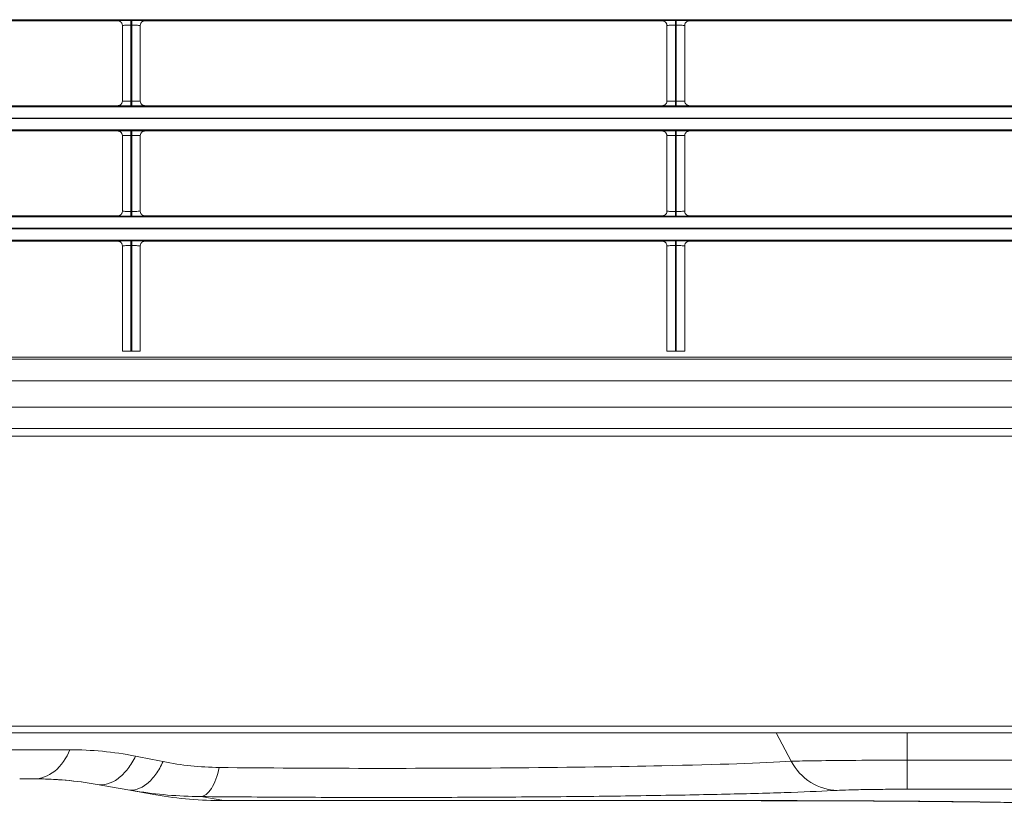
# Model space of a CAD drawing. Extents: x 0 to 750, y 248 to 1086.
# Drawn here: x 153 to 178, y 511 to 531 of the extents above; entities that cross this region are included whole.
import ezdxf

# ---------------------------------------------------------------- set-up
doc = ezdxf.new("R2010")
doc.units = 0
doc.header["$MEASUREMENT"] = 0
doc.layers.add('Product', color=7, linetype='Continuous', lineweight=0)

msp = doc.modelspace()

# ---------------------------------------------------------------- linework, layer by layer
at = {"layer": 'Product', "color": 7, "lineweight": 0}
for p, q in [((246.506, 530.682), (119.264, 530.682)), ((142.614, 530.655), (155.474, 530.655)), ((155.591, 530.538), (155.591, 528.66)), ((155.801, 530.661), (155.824, 530.661)), ((155.801, 530.661), (155.801, 530.544)), ((155.801, 530.544), (155.801, 528.654)), ((155.824, 530.544), (155.801, 530.544)), ((155.824, 530.661), (155.824, 530.544)), ((155.824, 528.654), (155.824, 530.544)), ((156.034, 528.66), (156.034, 530.538)), ((156.151, 530.655), (169.01, 530.655)), ((169.127, 530.538), (169.127, 528.66)), ((169.337, 530.661), (169.36, 530.661)), ((169.337, 530.661), (169.337, 530.544)), ((169.337, 530.544), (169.337, 528.654)), ((169.36, 530.544), (169.337, 530.544)), ((169.36, 530.661), (169.36, 530.544)), ((169.36, 528.654), (169.36, 530.544)), ((169.57, 528.66), (169.57, 530.538)), ((169.687, 530.655), (182.547, 530.655)), ((119.264, 528.516), (246.506, 528.516)), ((155.474, 528.543), (142.498, 528.543)), ((155.801, 528.654), (155.824, 528.654)), ((155.801, 528.538), (155.801, 528.654)), ((155.824, 528.538), (155.801, 528.538)), ((155.824, 528.538), (155.824, 528.654)), ((169.01, 528.543), (156.151, 528.543)), ((169.337, 528.654), (169.36, 528.654)), ((169.337, 528.538), (169.337, 528.654)), ((169.36, 528.538), (169.337, 528.538)), ((169.36, 528.538), (169.36, 528.654)), ((182.547, 528.543), (169.687, 528.543)), ((246.506, 528.236), (119.264, 528.236)), ((119.264, 528.223), (246.506, 528.223)), ((246.506, 527.943), (119.264, 527.943)), ((142.498, 527.915), (155.474, 527.915)), ((155.591, 527.798), (155.591, 525.92)), ((155.801, 527.921), (155.824, 527.921)), ((155.801, 527.921), (155.801, 527.804)), ((155.801, 527.804), (155.801, 525.915)), ((155.824, 527.804), (155.801, 527.804)), ((155.824, 527.921), (155.824, 527.804)), ((155.824, 525.915), (155.824, 527.804)), ((156.034, 525.92), (156.034, 527.798)), ((156.151, 527.915), (169.01, 527.915)), ((169.127, 527.798), (169.127, 525.92)), ((169.337, 527.921), (169.36, 527.921)), ((169.337, 527.921), (169.337, 527.804)), ((169.337, 527.804), (169.337, 525.915)), ((169.36, 527.804), (169.337, 527.804)), ((169.36, 527.921), (169.36, 527.804)), ((169.36, 525.915), (169.36, 527.804)), ((169.57, 525.92), (169.57, 527.798)), ((169.687, 527.915), (182.547, 527.915)), ((155.474, 525.804), (142.498, 525.804)), ((155.801, 525.915), (155.824, 525.915)), ((155.801, 525.798), (155.801, 525.915)), ((155.824, 525.798), (155.801, 525.798)), ((155.824, 525.798), (155.824, 525.915)), ((169.01, 525.804), (156.151, 525.804)), ((169.337, 525.915), (169.36, 525.915)), ((169.337, 525.798), (169.337, 525.915)), ((169.36, 525.798), (169.337, 525.798)), ((169.36, 525.798), (169.36, 525.915)), ((182.547, 525.804), (169.687, 525.804)), ((119.264, 525.776), (246.506, 525.776)), ((246.506, 525.496), (119.264, 525.496)), ((119.264, 525.483), (246.506, 525.483)), ((246.506, 525.203), (119.264, 525.203)), ((146.417, 525.175), (155.474, 525.175)), ((155.591, 525.059), (155.591, 522.436)), ((155.801, 525.181), (155.824, 525.181)), ((155.801, 525.181), (155.801, 525.064)), ((155.801, 525.064), (155.801, 522.436)), ((155.824, 525.064), (155.801, 525.064)), ((155.824, 525.181), (155.824, 525.064)), ((155.824, 522.436), (155.824, 525.064)), ((156.034, 522.436), (156.034, 525.059)), ((156.151, 525.175), (169.01, 525.175)), ((169.127, 525.059), (169.127, 522.436)), ((169.337, 525.181), (169.36, 525.181)), ((169.337, 525.181), (169.337, 525.064)), ((169.337, 525.064), (169.337, 522.436)), ((169.36, 525.064), (169.337, 525.064)), ((169.36, 525.181), (169.36, 525.064)), ((169.36, 522.436), (169.36, 525.064)), ((169.57, 522.436), (169.57, 525.059)), ((169.687, 525.175), (182.547, 525.175)), ((155.801, 522.436), (155.591, 522.436)), ((155.824, 522.436), (155.801, 522.436)), ((156.034, 522.436), (155.824, 522.436)), ((169.337, 522.436), (169.127, 522.436)), ((169.36, 522.436), (169.337, 522.436)), ((169.57, 522.436), (169.36, 522.436)), ((141.95, 522.243), (248.349, 522.243)), ((236.808, 522.289), (146.417, 522.289)), ((248.349, 521.706), (117.42, 521.706)), ((117.42, 521.05), (248.349, 521.05)), ((248.349, 520.513), (142.708, 520.513)), ((248.349, 520.328), (143.173, 520.328)), ((110.095, 513.112), (251.222, 513.112)), ((251.222, 512.948), (110.095, 512.948)), ((172.218, 512.242), (171.846, 512.948)), ((175.101, 512.948), (175.101, 512.269)), ((152.162, 512.528), (154.287, 512.528)), ((175.101, 512.269), (175.101, 511.546)), ((175.101, 512.269), (190.671, 512.269)), ((153.344, 511.805), (153.388, 511.805)), ((154.96, 511.667), (155.727, 511.532)), ((155.727, 511.532), (156.423, 511.409)), ((157.538, 511.364), (158.109, 511.263)), ((190.671, 511.546), (175.101, 511.546)), ((158.109, 511.263), (171.47, 511.263))]:
    msp.add_line(p, q, dxfattribs=at)
for points in [[(155.474, 530.655), (155.478, 530.655), (155.482, 530.655), (155.485, 530.654), (155.489, 530.654), (155.493, 530.653), (155.497, 530.653), (155.501, 530.652), (155.505, 530.651), (155.509, 530.65), (155.512, 530.648), (155.516, 530.647), (155.52, 530.645), (155.524, 530.644), (155.528, 530.642), (155.531, 530.64), (155.535, 530.638), (155.539, 530.635), (155.542, 530.633), (155.546, 530.63), (155.549, 530.628), (155.552, 530.625), (155.555, 530.622), (155.558, 530.619), (155.561, 530.616), (155.564, 530.613), (155.567, 530.609), (155.571, 530.603), (155.576, 530.595)], [(156.034, 530.538), (156.034, 530.538), (156.034, 530.538), (156.034, 530.538), (156.034, 530.538), (156.034, 530.538), (156.034, 530.538), (156.034, 530.538), (156.034, 530.538), (156.034, 530.538), (156.034, 530.538), (156.034, 530.538), (156.034, 530.538), (156.034, 530.538), (156.034, 530.538), (156.034, 530.538), (156.034, 530.538), (156.034, 530.538), (156.034, 530.538), (156.034, 530.538), (156.034, 530.538), (156.034, 530.538), (156.034, 530.538), (156.034, 530.538), (156.034, 530.538), (156.034, 530.538), (156.034, 530.538), (156.034, 530.538), (156.034, 530.538), (156.034, 530.538), (156.034, 530.538), (156.034, 530.538), (156.034, 530.538), (156.034, 530.538), (156.034, 530.538), (156.034, 530.538), (156.034, 530.538), (156.034, 530.538)], [(156.151, 530.655), (156.147, 530.655), (156.143, 530.655), (156.139, 530.654), (156.135, 530.654), (156.132, 530.653), (156.128, 530.653), (156.124, 530.652), (156.12, 530.651), (156.116, 530.65), (156.112, 530.648), (156.108, 530.647), (156.105, 530.645), (156.101, 530.644), (156.097, 530.642), (156.093, 530.64), (156.09, 530.638), (156.086, 530.635), (156.082, 530.633), (156.079, 530.63), (156.076, 530.628), (156.072, 530.625), (156.069, 530.622), (156.066, 530.619), (156.063, 530.616), (156.061, 530.613), (156.058, 530.609), (156.054, 530.603), (156.049, 530.595)], [(169.01, 530.655), (169.014, 530.655), (169.018, 530.655), (169.022, 530.654), (169.025, 530.654), (169.029, 530.653), (169.033, 530.653), (169.037, 530.652), (169.041, 530.651), (169.045, 530.65), (169.049, 530.648), (169.053, 530.647), (169.056, 530.645), (169.06, 530.644), (169.064, 530.642), (169.068, 530.64), (169.071, 530.638), (169.075, 530.635), (169.078, 530.633), (169.082, 530.63), (169.085, 530.628), (169.088, 530.625), (169.092, 530.622), (169.095, 530.619), (169.098, 530.616), (169.1, 530.613), (169.103, 530.609), (169.107, 530.603), (169.112, 530.595)], [(169.57, 530.538), (169.57, 530.538), (169.57, 530.538), (169.57, 530.538), (169.57, 530.538), (169.57, 530.538), (169.57, 530.538), (169.57, 530.538), (169.57, 530.538), (169.57, 530.538), (169.57, 530.538), (169.57, 530.538), (169.57, 530.538), (169.57, 530.538), (169.57, 530.538), (169.57, 530.538), (169.57, 530.538), (169.57, 530.538), (169.57, 530.538), (169.57, 530.538), (169.57, 530.538), (169.57, 530.538), (169.57, 530.538), (169.57, 530.538), (169.57, 530.538), (169.57, 530.538), (169.57, 530.538), (169.57, 530.538), (169.57, 530.538), (169.57, 530.538), (169.57, 530.538), (169.57, 530.538), (169.57, 530.538), (169.57, 530.538), (169.57, 530.538), (169.57, 530.538), (169.57, 530.538), (169.57, 530.538)], [(169.687, 530.655), (169.683, 530.655), (169.679, 530.655), (169.676, 530.654), (169.672, 530.654), (169.668, 530.653), (169.664, 530.653), (169.66, 530.652), (169.656, 530.651), (169.652, 530.65), (169.649, 530.648), (169.645, 530.647), (169.641, 530.645), (169.637, 530.644), (169.633, 530.642), (169.63, 530.64), (169.626, 530.638), (169.622, 530.635), (169.619, 530.633), (169.615, 530.63), (169.612, 530.628), (169.609, 530.625), (169.606, 530.622), (169.602, 530.619), (169.6, 530.616), (169.597, 530.613), (169.594, 530.609), (169.59, 530.603), (169.585, 530.595)], [(155.474, 528.543), (155.478, 528.544), (155.482, 528.544), (155.485, 528.544), (155.489, 528.544), (155.493, 528.545), (155.497, 528.546), (155.501, 528.547), (155.505, 528.548), (155.509, 528.549), (155.513, 528.55), (155.516, 528.551), (155.52, 528.553), (155.524, 528.555), (155.528, 528.557), (155.532, 528.559), (155.535, 528.561), (155.539, 528.563), (155.542, 528.565), (155.546, 528.568), (155.549, 528.571), (155.552, 528.574), (155.555, 528.576), (155.559, 528.58), (155.561, 528.583), (155.564, 528.586), (155.567, 528.589), (155.571, 528.595), (155.576, 528.604)], [(156.151, 528.543), (156.147, 528.544), (156.143, 528.544), (156.139, 528.544), (156.136, 528.544), (156.132, 528.545), (156.128, 528.546), (156.124, 528.547), (156.12, 528.548), (156.116, 528.549), (156.112, 528.55), (156.109, 528.551), (156.105, 528.553), (156.101, 528.555), (156.097, 528.556), (156.093, 528.558), (156.09, 528.561), (156.086, 528.563), (156.083, 528.565), (156.079, 528.568), (156.076, 528.571), (156.073, 528.573), (156.069, 528.576), (156.066, 528.58), (156.064, 528.583), (156.061, 528.585), (156.058, 528.589), (156.054, 528.595), (156.049, 528.603)], [(169.01, 528.543), (169.014, 528.544), (169.018, 528.544), (169.022, 528.544), (169.026, 528.544), (169.029, 528.545), (169.033, 528.546), (169.037, 528.547), (169.041, 528.548), (169.045, 528.549), (169.049, 528.55), (169.053, 528.551), (169.057, 528.553), (169.06, 528.555), (169.064, 528.557), (169.068, 528.559), (169.071, 528.561), (169.075, 528.563), (169.079, 528.565), (169.082, 528.568), (169.085, 528.571), (169.089, 528.574), (169.092, 528.576), (169.095, 528.58), (169.098, 528.583), (169.1, 528.586), (169.103, 528.589), (169.107, 528.595), (169.113, 528.604)], [(169.687, 528.543), (169.683, 528.544), (169.679, 528.544), (169.676, 528.544), (169.672, 528.544), (169.668, 528.545), (169.664, 528.546), (169.66, 528.547), (169.656, 528.548), (169.653, 528.549), (169.649, 528.55), (169.645, 528.551), (169.641, 528.553), (169.637, 528.555), (169.633, 528.556), (169.63, 528.558), (169.626, 528.561), (169.622, 528.563), (169.619, 528.565), (169.615, 528.568), (169.612, 528.571), (169.609, 528.573), (169.606, 528.576), (169.603, 528.58), (169.6, 528.583), (169.597, 528.585), (169.594, 528.589), (169.59, 528.595), (169.585, 528.603)], [(155.474, 527.915), (155.478, 527.915), (155.482, 527.915), (155.485, 527.915), (155.489, 527.914), (155.493, 527.914), (155.497, 527.913), (155.501, 527.912), (155.505, 527.911), (155.509, 527.91), (155.512, 527.909), (155.516, 527.907), (155.52, 527.906), (155.524, 527.904), (155.528, 527.902), (155.531, 527.9), (155.535, 527.898), (155.539, 527.896), (155.542, 527.893), (155.546, 527.891), (155.549, 527.888), (155.552, 527.885), (155.555, 527.882), (155.558, 527.879), (155.561, 527.876), (155.564, 527.873), (155.567, 527.869), (155.571, 527.863), (155.576, 527.855)], [(156.151, 527.915), (156.147, 527.915), (156.143, 527.915), (156.139, 527.915), (156.135, 527.914), (156.132, 527.914), (156.128, 527.913), (156.124, 527.912), (156.12, 527.911), (156.116, 527.91), (156.112, 527.909), (156.108, 527.907), (156.105, 527.906), (156.101, 527.904), (156.097, 527.902), (156.093, 527.9), (156.09, 527.898), (156.086, 527.896), (156.082, 527.893), (156.079, 527.891), (156.076, 527.888), (156.072, 527.885), (156.069, 527.882), (156.066, 527.879), (156.063, 527.876), (156.061, 527.873), (156.058, 527.869), (156.054, 527.863), (156.049, 527.855)], [(169.01, 527.915), (169.014, 527.915), (169.018, 527.915), (169.022, 527.915), (169.025, 527.914), (169.029, 527.914), (169.033, 527.913), (169.037, 527.912), (169.041, 527.911), (169.045, 527.91), (169.049, 527.909), (169.053, 527.907), (169.056, 527.906), (169.06, 527.904), (169.064, 527.902), (169.068, 527.9), (169.071, 527.898), (169.075, 527.896), (169.078, 527.893), (169.082, 527.891), (169.085, 527.888), (169.088, 527.885), (169.092, 527.882), (169.095, 527.879), (169.098, 527.876), (169.1, 527.873), (169.103, 527.869), (169.107, 527.863), (169.112, 527.855)], [(169.687, 527.915), (169.683, 527.915), (169.679, 527.915), (169.676, 527.915), (169.672, 527.914), (169.668, 527.914), (169.664, 527.913), (169.66, 527.912), (169.656, 527.911), (169.652, 527.91), (169.649, 527.909), (169.645, 527.907), (169.641, 527.906), (169.637, 527.904), (169.633, 527.902), (169.63, 527.9), (169.626, 527.898), (169.622, 527.896), (169.619, 527.893), (169.615, 527.891), (169.612, 527.888), (169.609, 527.885), (169.606, 527.882), (169.602, 527.879), (169.6, 527.876), (169.597, 527.873), (169.594, 527.869), (169.59, 527.863), (169.585, 527.855)], [(155.474, 525.804), (155.478, 525.804), (155.482, 525.804), (155.485, 525.804), (155.489, 525.805), (155.493, 525.805), (155.497, 525.806), (155.501, 525.807), (155.505, 525.808), (155.509, 525.809), (155.513, 525.81), (155.516, 525.812), (155.52, 525.813), (155.524, 525.815), (155.528, 525.817), (155.532, 525.819), (155.535, 525.821), (155.539, 525.823), (155.542, 525.826), (155.546, 525.828), (155.549, 525.831), (155.552, 525.834), (155.555, 525.837), (155.559, 525.84), (155.561, 525.843), (155.564, 525.846), (155.567, 525.85), (155.571, 525.856), (155.576, 525.864)], [(156.151, 525.804), (156.147, 525.804), (156.143, 525.804), (156.139, 525.804), (156.136, 525.805), (156.132, 525.805), (156.128, 525.806), (156.124, 525.807), (156.12, 525.808), (156.116, 525.809), (156.112, 525.81), (156.109, 525.812), (156.105, 525.813), (156.101, 525.815), (156.097, 525.817), (156.093, 525.819), (156.09, 525.821), (156.086, 525.823), (156.083, 525.826), (156.079, 525.828), (156.076, 525.831), (156.073, 525.834), (156.069, 525.837), (156.066, 525.84), (156.064, 525.843), (156.061, 525.846), (156.058, 525.849), (156.054, 525.855), (156.049, 525.864)], [(169.01, 525.804), (169.014, 525.804), (169.018, 525.804), (169.022, 525.804), (169.026, 525.805), (169.029, 525.805), (169.033, 525.806), (169.037, 525.807), (169.041, 525.808), (169.045, 525.809), (169.049, 525.81), (169.053, 525.812), (169.057, 525.813), (169.06, 525.815), (169.064, 525.817), (169.068, 525.819), (169.071, 525.821), (169.075, 525.823), (169.079, 525.826), (169.082, 525.828), (169.085, 525.831), (169.089, 525.834), (169.092, 525.837), (169.095, 525.84), (169.098, 525.843), (169.1, 525.846), (169.103, 525.85), (169.107, 525.856), (169.113, 525.864)], [(169.687, 525.804), (169.683, 525.804), (169.679, 525.804), (169.676, 525.804), (169.672, 525.805), (169.668, 525.805), (169.664, 525.806), (169.66, 525.807), (169.656, 525.808), (169.653, 525.809), (169.649, 525.81), (169.645, 525.812), (169.641, 525.813), (169.637, 525.815), (169.633, 525.817), (169.63, 525.819), (169.626, 525.821), (169.622, 525.823), (169.619, 525.826), (169.615, 525.828), (169.612, 525.831), (169.609, 525.834), (169.606, 525.837), (169.603, 525.84), (169.6, 525.843), (169.597, 525.846), (169.594, 525.849), (169.59, 525.855), (169.585, 525.864)], [(155.474, 525.175), (155.478, 525.175), (155.482, 525.175), (155.485, 525.175), (155.489, 525.174), (155.493, 525.174), (155.497, 525.173), (155.501, 525.172), (155.505, 525.171), (155.509, 525.17), (155.512, 525.169), (155.516, 525.168), (155.52, 525.166), (155.524, 525.164), (155.528, 525.162), (155.531, 525.16), (155.535, 525.158), (155.539, 525.156), (155.542, 525.154), (155.546, 525.151), (155.549, 525.148), (155.552, 525.145), (155.555, 525.143), (155.558, 525.139), (155.561, 525.136), (155.564, 525.134), (155.567, 525.13), (155.571, 525.124), (155.576, 525.115)], [(156.151, 525.175), (156.147, 525.175), (156.143, 525.175), (156.139, 525.175), (156.135, 525.174), (156.132, 525.174), (156.128, 525.173), (156.124, 525.172), (156.12, 525.171), (156.116, 525.17), (156.112, 525.169), (156.108, 525.167), (156.105, 525.166), (156.101, 525.164), (156.097, 525.162), (156.093, 525.16), (156.09, 525.158), (156.086, 525.156), (156.082, 525.153), (156.079, 525.151), (156.076, 525.148), (156.072, 525.145), (156.069, 525.142), (156.066, 525.139), (156.063, 525.136), (156.061, 525.133), (156.058, 525.129), (156.054, 525.123), (156.049, 525.115)], [(169.01, 525.175), (169.014, 525.175), (169.018, 525.175), (169.022, 525.175), (169.025, 525.174), (169.029, 525.174), (169.033, 525.173), (169.037, 525.172), (169.041, 525.171), (169.045, 525.17), (169.049, 525.169), (169.053, 525.168), (169.056, 525.166), (169.06, 525.164), (169.064, 525.162), (169.068, 525.16), (169.071, 525.158), (169.075, 525.156), (169.078, 525.154), (169.082, 525.151), (169.085, 525.148), (169.088, 525.145), (169.092, 525.143), (169.095, 525.139), (169.098, 525.136), (169.1, 525.134), (169.103, 525.13), (169.107, 525.124), (169.112, 525.115)], [(169.687, 525.175), (169.683, 525.175), (169.679, 525.175), (169.676, 525.175), (169.672, 525.174), (169.668, 525.174), (169.664, 525.173), (169.66, 525.172), (169.656, 525.171), (169.652, 525.17), (169.649, 525.169), (169.645, 525.167), (169.641, 525.166), (169.637, 525.164), (169.633, 525.162), (169.63, 525.16), (169.626, 525.158), (169.622, 525.156), (169.619, 525.153), (169.615, 525.151), (169.612, 525.148), (169.609, 525.145), (169.606, 525.142), (169.602, 525.139), (169.6, 525.136), (169.597, 525.133), (169.594, 525.129), (169.59, 525.123), (169.585, 525.115)]]:
    msp.add_lwpolyline(points, dxfattribs=at)
for points, knots in [([(155.474, 530.655), (155.474, 530.655), (155.479, 530.656), (155.49, 530.657), (155.505, 530.657), (155.528, 530.658), (155.56, 530.659), (155.588, 530.659), (155.621, 530.66), (155.658, 530.66), (155.702, 530.66), (155.752, 530.661), (155.801, 530.661)], [0, 0, 0, 0, 1, 1, 1, 2, 2, 2, 3, 3, 3, 4, 4, 4, 4]), ([(155.801, 530.544), (155.769, 530.544), (155.738, 530.544), (155.709, 530.543), (155.685, 530.543), (155.664, 530.543), (155.646, 530.542), (155.626, 530.541), (155.61, 530.541), (155.601, 530.54), (155.594, 530.539), (155.591, 530.539), (155.591, 530.538)], [0, 0, 0, 0, 1, 1, 1, 2, 2, 2, 3, 3, 3, 4, 4, 4, 4]), ([(155.824, 530.661), (155.87, 530.661), (155.917, 530.66), (155.959, 530.66), (155.991, 530.66), (156.02, 530.66), (156.046, 530.659), (156.076, 530.659), (156.101, 530.658), (156.118, 530.657), (156.14, 530.657), (156.151, 530.656), (156.151, 530.655)], [0, 0, 0, 0, 1, 1, 1, 2, 2, 2, 3, 3, 3, 4, 4, 4, 4]), ([(156.034, 530.538), (156.034, 530.539), (156.027, 530.54), (156.013, 530.541), (156.002, 530.541), (155.986, 530.542), (155.966, 530.542), (155.95, 530.543), (155.931, 530.543), (155.911, 530.543), (155.884, 530.544), (155.854, 530.544), (155.824, 530.544)], [0, 0, 0, 0, 1, 1, 1, 2, 2, 2, 3, 3, 3, 4, 4, 4, 4]), ([(169.01, 530.655), (169.01, 530.655), (169.016, 530.656), (169.026, 530.657), (169.041, 530.657), (169.065, 530.658), (169.096, 530.659), (169.124, 530.659), (169.157, 530.66), (169.194, 530.66), (169.239, 530.66), (169.288, 530.661), (169.337, 530.661)], [0, 0, 0, 0, 1, 1, 1, 2, 2, 2, 3, 3, 3, 4, 4, 4, 4]), ([(169.337, 530.544), (169.306, 530.544), (169.274, 530.544), (169.245, 530.543), (169.222, 530.543), (169.2, 530.543), (169.182, 530.542), (169.162, 530.541), (169.147, 530.541), (169.137, 530.54), (169.131, 530.539), (169.127, 530.539), (169.127, 530.538)], [0, 0, 0, 0, 1, 1, 1, 2, 2, 2, 3, 3, 3, 4, 4, 4, 4]), ([(169.36, 530.661), (169.407, 530.661), (169.453, 530.66), (169.495, 530.66), (169.527, 530.66), (169.556, 530.66), (169.582, 530.659), (169.612, 530.659), (169.637, 530.658), (169.655, 530.657), (169.676, 530.657), (169.687, 530.656), (169.687, 530.655)], [0, 0, 0, 0, 1, 1, 1, 2, 2, 2, 3, 3, 3, 4, 4, 4, 4]), ([(169.57, 530.538), (169.57, 530.539), (169.563, 530.54), (169.55, 530.541), (169.538, 530.541), (169.522, 530.542), (169.503, 530.542), (169.486, 530.543), (169.467, 530.543), (169.447, 530.543), (169.42, 530.544), (169.39, 530.544), (169.36, 530.544)], [0, 0, 0, 0, 1, 1, 1, 2, 2, 2, 3, 3, 3, 4, 4, 4, 4]), ([(155.801, 528.538), (155.755, 528.538), (155.708, 528.538), (155.666, 528.538), (155.634, 528.538), (155.605, 528.539), (155.579, 528.539), (155.549, 528.54), (155.524, 528.54), (155.506, 528.541), (155.485, 528.542), (155.474, 528.543), (155.474, 528.543)], [0, 0, 0, 0, 1, 1, 1, 2, 2, 2, 3, 3, 3, 4, 4, 4, 4]), ([(155.591, 528.66), (155.591, 528.659), (155.598, 528.658), (155.612, 528.658), (155.623, 528.657), (155.639, 528.656), (155.658, 528.656), (155.675, 528.656), (155.694, 528.655), (155.714, 528.655), (155.741, 528.655), (155.771, 528.654), (155.801, 528.654)], [0, 0, 0, 0, 1, 1, 1, 2, 2, 2, 3, 3, 3, 4, 4, 4, 4]), ([(155.824, 528.654), (155.856, 528.654), (155.887, 528.655), (155.916, 528.655), (155.939, 528.655), (155.961, 528.656), (155.979, 528.656), (155.999, 528.657), (156.014, 528.658), (156.024, 528.658), (156.03, 528.659), (156.034, 528.66), (156.034, 528.66)], [0, 0, 0, 0, 1, 1, 1, 2, 2, 2, 3, 3, 3, 4, 4, 4, 4]), ([(156.151, 528.543), (156.151, 528.543), (156.145, 528.542), (156.135, 528.542), (156.12, 528.541), (156.096, 528.54), (156.065, 528.54), (156.037, 528.539), (156.004, 528.539), (155.967, 528.538), (155.922, 528.538), (155.873, 528.538), (155.824, 528.538)], [0, 0, 0, 0, 1, 1, 1, 2, 2, 2, 3, 3, 3, 4, 4, 4, 4]), ([(169.337, 528.538), (169.291, 528.538), (169.244, 528.538), (169.202, 528.538), (169.17, 528.538), (169.141, 528.539), (169.115, 528.539), (169.085, 528.54), (169.06, 528.54), (169.043, 528.541), (169.021, 528.542), (169.01, 528.543), (169.01, 528.543)], [0, 0, 0, 0, 1, 1, 1, 2, 2, 2, 3, 3, 3, 4, 4, 4, 4]), ([(169.127, 528.66), (169.127, 528.659), (169.134, 528.658), (169.148, 528.658), (169.159, 528.657), (169.175, 528.656), (169.195, 528.656), (169.211, 528.656), (169.23, 528.655), (169.25, 528.655), (169.278, 528.655), (169.307, 528.654), (169.337, 528.654)], [0, 0, 0, 0, 1, 1, 1, 2, 2, 2, 3, 3, 3, 4, 4, 4, 4]), ([(169.36, 528.654), (169.392, 528.654), (169.423, 528.655), (169.452, 528.655), (169.476, 528.655), (169.497, 528.656), (169.515, 528.656), (169.535, 528.657), (169.551, 528.658), (169.56, 528.658), (169.567, 528.659), (169.57, 528.66), (169.57, 528.66)], [0, 0, 0, 0, 1, 1, 1, 2, 2, 2, 3, 3, 3, 4, 4, 4, 4]), ([(169.687, 528.543), (169.687, 528.543), (169.682, 528.542), (169.671, 528.542), (169.656, 528.541), (169.633, 528.54), (169.601, 528.54), (169.574, 528.539), (169.54, 528.539), (169.503, 528.538), (169.459, 528.538), (169.409, 528.538), (169.36, 528.538)], [0, 0, 0, 0, 1, 1, 1, 2, 2, 2, 3, 3, 3, 4, 4, 4, 4]), ([(155.474, 527.915), (155.474, 527.916), (155.479, 527.916), (155.49, 527.917), (155.505, 527.918), (155.528, 527.918), (155.56, 527.919), (155.588, 527.92), (155.621, 527.92), (155.658, 527.92), (155.702, 527.921), (155.752, 527.921), (155.801, 527.921)], [0, 0, 0, 0, 1, 1, 1, 2, 2, 2, 3, 3, 3, 4, 4, 4, 4]), ([(155.801, 527.804), (155.769, 527.804), (155.738, 527.804), (155.709, 527.804), (155.685, 527.803), (155.664, 527.803), (155.646, 527.802), (155.626, 527.802), (155.61, 527.801), (155.601, 527.8), (155.594, 527.8), (155.591, 527.799), (155.591, 527.798)], [0, 0, 0, 0, 1, 1, 1, 2, 2, 2, 3, 3, 3, 4, 4, 4, 4]), ([(155.824, 527.921), (155.87, 527.921), (155.917, 527.921), (155.959, 527.92), (155.991, 527.92), (156.02, 527.92), (156.046, 527.919), (156.076, 527.919), (156.101, 527.918), (156.118, 527.918), (156.14, 527.917), (156.151, 527.916), (156.151, 527.915)], [0, 0, 0, 0, 1, 1, 1, 2, 2, 2, 3, 3, 3, 4, 4, 4, 4]), ([(156.034, 527.798), (156.034, 527.799), (156.027, 527.8), (156.013, 527.801), (156.002, 527.802), (155.986, 527.802), (155.966, 527.803), (155.95, 527.803), (155.931, 527.803), (155.911, 527.804), (155.884, 527.804), (155.854, 527.804), (155.824, 527.804)], [0, 0, 0, 0, 1, 1, 1, 2, 2, 2, 3, 3, 3, 4, 4, 4, 4]), ([(169.01, 527.915), (169.01, 527.916), (169.016, 527.916), (169.026, 527.917), (169.041, 527.918), (169.065, 527.918), (169.096, 527.919), (169.124, 527.92), (169.157, 527.92), (169.194, 527.92), (169.239, 527.921), (169.288, 527.921), (169.337, 527.921)], [0, 0, 0, 0, 1, 1, 1, 2, 2, 2, 3, 3, 3, 4, 4, 4, 4]), ([(169.337, 527.804), (169.306, 527.804), (169.274, 527.804), (169.245, 527.804), (169.222, 527.803), (169.2, 527.803), (169.182, 527.802), (169.162, 527.802), (169.147, 527.801), (169.137, 527.8), (169.131, 527.8), (169.127, 527.799), (169.127, 527.798)], [0, 0, 0, 0, 1, 1, 1, 2, 2, 2, 3, 3, 3, 4, 4, 4, 4]), ([(169.36, 527.921), (169.407, 527.921), (169.453, 527.921), (169.495, 527.92), (169.527, 527.92), (169.556, 527.92), (169.582, 527.919), (169.612, 527.919), (169.637, 527.918), (169.655, 527.918), (169.676, 527.917), (169.687, 527.916), (169.687, 527.915)], [0, 0, 0, 0, 1, 1, 1, 2, 2, 2, 3, 3, 3, 4, 4, 4, 4]), ([(169.57, 527.798), (169.57, 527.799), (169.563, 527.8), (169.55, 527.801), (169.538, 527.802), (169.522, 527.802), (169.503, 527.803), (169.486, 527.803), (169.467, 527.803), (169.447, 527.804), (169.42, 527.804), (169.39, 527.804), (169.36, 527.804)], [0, 0, 0, 0, 1, 1, 1, 2, 2, 2, 3, 3, 3, 4, 4, 4, 4]), ([(155.801, 525.798), (155.755, 525.798), (155.708, 525.798), (155.666, 525.798), (155.634, 525.799), (155.605, 525.799), (155.579, 525.799), (155.549, 525.8), (155.524, 525.801), (155.506, 525.801), (155.485, 525.802), (155.474, 525.803), (155.474, 525.804)], [0, 0, 0, 0, 1, 1, 1, 2, 2, 2, 3, 3, 3, 4, 4, 4, 4]), ([(155.591, 525.92), (155.591, 525.92), (155.598, 525.919), (155.612, 525.918), (155.623, 525.917), (155.639, 525.917), (155.658, 525.916), (155.675, 525.916), (155.694, 525.915), (155.714, 525.915), (155.741, 525.915), (155.771, 525.915), (155.801, 525.915)], [0, 0, 0, 0, 1, 1, 1, 2, 2, 2, 3, 3, 3, 4, 4, 4, 4]), ([(155.824, 525.915), (155.856, 525.915), (155.887, 525.915), (155.916, 525.915), (155.939, 525.916), (155.961, 525.916), (155.979, 525.917), (155.999, 525.917), (156.014, 525.918), (156.024, 525.919), (156.03, 525.919), (156.034, 525.92), (156.034, 525.92)], [0, 0, 0, 0, 1, 1, 1, 2, 2, 2, 3, 3, 3, 4, 4, 4, 4]), ([(156.151, 525.804), (156.151, 525.803), (156.145, 525.802), (156.135, 525.802), (156.12, 525.801), (156.096, 525.8), (156.065, 525.8), (156.037, 525.799), (156.004, 525.799), (155.967, 525.799), (155.922, 525.798), (155.873, 525.798), (155.824, 525.798)], [0, 0, 0, 0, 1, 1, 1, 2, 2, 2, 3, 3, 3, 4, 4, 4, 4]), ([(169.337, 525.798), (169.291, 525.798), (169.244, 525.798), (169.202, 525.798), (169.17, 525.799), (169.141, 525.799), (169.115, 525.799), (169.085, 525.8), (169.06, 525.801), (169.043, 525.801), (169.021, 525.802), (169.01, 525.803), (169.01, 525.804)], [0, 0, 0, 0, 1, 1, 1, 2, 2, 2, 3, 3, 3, 4, 4, 4, 4]), ([(169.127, 525.92), (169.127, 525.92), (169.134, 525.919), (169.148, 525.918), (169.159, 525.917), (169.175, 525.917), (169.195, 525.916), (169.211, 525.916), (169.23, 525.915), (169.25, 525.915), (169.278, 525.915), (169.307, 525.915), (169.337, 525.915)], [0, 0, 0, 0, 1, 1, 1, 2, 2, 2, 3, 3, 3, 4, 4, 4, 4]), ([(169.36, 525.915), (169.392, 525.915), (169.423, 525.915), (169.452, 525.915), (169.476, 525.916), (169.497, 525.916), (169.515, 525.917), (169.535, 525.917), (169.551, 525.918), (169.56, 525.919), (169.567, 525.919), (169.57, 525.92), (169.57, 525.92)], [0, 0, 0, 0, 1, 1, 1, 2, 2, 2, 3, 3, 3, 4, 4, 4, 4]), ([(169.687, 525.804), (169.687, 525.803), (169.682, 525.802), (169.671, 525.802), (169.656, 525.801), (169.633, 525.8), (169.601, 525.8), (169.574, 525.799), (169.54, 525.799), (169.503, 525.799), (169.459, 525.798), (169.409, 525.798), (169.36, 525.798)], [0, 0, 0, 0, 1, 1, 1, 2, 2, 2, 3, 3, 3, 4, 4, 4, 4]), ([(155.474, 525.175), (155.474, 525.176), (155.479, 525.177), (155.49, 525.177), (155.505, 525.178), (155.528, 525.179), (155.56, 525.179), (155.588, 525.18), (155.621, 525.18), (155.658, 525.181), (155.702, 525.181), (155.752, 525.181), (155.801, 525.181)], [0, 0, 0, 0, 1, 1, 1, 2, 2, 2, 3, 3, 3, 4, 4, 4, 4]), ([(155.801, 525.064), (155.769, 525.064), (155.738, 525.064), (155.709, 525.064), (155.685, 525.064), (155.664, 525.063), (155.646, 525.063), (155.626, 525.062), (155.61, 525.061), (155.601, 525.06), (155.594, 525.06), (155.591, 525.059), (155.591, 525.059)], [0, 0, 0, 0, 1, 1, 1, 2, 2, 2, 3, 3, 3, 4, 4, 4, 4]), ([(155.824, 525.181), (155.87, 525.181), (155.917, 525.181), (155.959, 525.181), (155.991, 525.18), (156.02, 525.18), (156.046, 525.18), (156.076, 525.179), (156.101, 525.179), (156.118, 525.178), (156.14, 525.177), (156.151, 525.176), (156.151, 525.175)], [0, 0, 0, 0, 1, 1, 1, 2, 2, 2, 3, 3, 3, 4, 4, 4, 4]), ([(156.034, 525.059), (156.034, 525.06), (156.027, 525.06), (156.013, 525.061), (156.002, 525.062), (155.986, 525.062), (155.966, 525.063), (155.95, 525.063), (155.931, 525.064), (155.911, 525.064), (155.884, 525.064), (155.854, 525.064), (155.824, 525.064)], [0, 0, 0, 0, 1, 1, 1, 2, 2, 2, 3, 3, 3, 4, 4, 4, 4]), ([(169.01, 525.175), (169.01, 525.176), (169.016, 525.177), (169.026, 525.177), (169.041, 525.178), (169.065, 525.179), (169.096, 525.179), (169.124, 525.18), (169.157, 525.18), (169.194, 525.181), (169.239, 525.181), (169.288, 525.181), (169.337, 525.181)], [0, 0, 0, 0, 1, 1, 1, 2, 2, 2, 3, 3, 3, 4, 4, 4, 4]), ([(169.337, 525.064), (169.306, 525.064), (169.274, 525.064), (169.245, 525.064), (169.222, 525.064), (169.2, 525.063), (169.182, 525.063), (169.162, 525.062), (169.147, 525.061), (169.137, 525.06), (169.131, 525.06), (169.127, 525.059), (169.127, 525.059)], [0, 0, 0, 0, 1, 1, 1, 2, 2, 2, 3, 3, 3, 4, 4, 4, 4]), ([(169.36, 525.181), (169.407, 525.181), (169.453, 525.181), (169.495, 525.181), (169.527, 525.18), (169.556, 525.18), (169.582, 525.18), (169.612, 525.179), (169.637, 525.179), (169.655, 525.178), (169.676, 525.177), (169.687, 525.176), (169.687, 525.175)], [0, 0, 0, 0, 1, 1, 1, 2, 2, 2, 3, 3, 3, 4, 4, 4, 4]), ([(169.57, 525.059), (169.57, 525.06), (169.563, 525.06), (169.55, 525.061), (169.538, 525.062), (169.522, 525.062), (169.503, 525.063), (169.486, 525.063), (169.467, 525.064), (169.447, 525.064), (169.42, 525.064), (169.39, 525.064), (169.36, 525.064)], [0, 0, 0, 0, 1, 1, 1, 2, 2, 2, 3, 3, 3, 4, 4, 4, 4]), ([(153.388, 511.805), (153.56, 511.805), (153.746, 511.868), (153.907, 511.998), (154.068, 512.128), (154.2, 512.319), (154.287, 512.528)], [0, 0, 0, 0, 1, 1, 1, 2, 2, 2, 2]), ([(154.96, 511.667), (155.121, 511.639), (155.309, 511.683), (155.482, 511.811), (155.569, 511.874), (155.651, 511.958), (155.725, 512.054), (155.799, 512.149), (155.864, 512.256), (155.917, 512.369)], [0, 0, 0, 0, 1, 1, 1, 2, 2, 2, 3, 3, 3, 3]), ([(155.727, 511.532), (155.871, 511.506), (156.041, 511.553), (156.199, 511.68), (156.278, 511.743), (156.354, 511.827), (156.423, 511.922), (156.491, 512.016), (156.551, 512.122), (156.602, 512.233)], [0, 0, 0, 0, 1, 1, 1, 2, 2, 2, 3, 3, 3, 3]), ([(158, 512.087), (157.954, 511.882), (157.885, 511.693), (157.803, 511.565), (157.721, 511.437), (157.626, 511.369), (157.538, 511.364)], [0, 0, 0, 0, 1, 1, 1, 2, 2, 2, 2]), ([(158, 512.087), (160.371, 512.061), (163.004, 512.059), (165.452, 512.079), (166.744, 512.09), (167.948, 512.107), (169.005, 512.13), (170.404, 512.16), (171.506, 512.198), (172.218, 512.242)], [0, 0, 0, 0, 1, 1, 1, 2, 2, 2, 3, 3, 3, 3]), ([(172.218, 512.242), (172.533, 512.252), (173.103, 512.26), (173.823, 512.265), (174.226, 512.268), (174.662, 512.269), (175.101, 512.269)], [0, 0, 0, 0, 1, 1, 1, 2, 2, 2, 2]), ([(172.218, 512.242), (172.33, 512.035), (172.5, 511.844), (172.703, 511.715), (172.906, 511.587), (173.142, 511.521), (173.361, 511.519)], [0, 0, 0, 0, 1, 1, 1, 2, 2, 2, 2]), ([(173.361, 511.519), (173.047, 511.501), (172.663, 511.485), (172.216, 511.469), (171.769, 511.454), (171.259, 511.439), (170.696, 511.426), (170.133, 511.413), (169.516, 511.401), (168.857, 511.391), (168.199, 511.38), (167.498, 511.371), (166.768, 511.364), (166.039, 511.357), (165.28, 511.352), (164.507, 511.348), (163.733, 511.344), (162.945, 511.342), (162.156, 511.342), (161.367, 511.342), (160.578, 511.344), (159.804, 511.348), (159.03, 511.351), (158.269, 511.357), (157.538, 511.364)], [0, 0, 0, 0, 1, 1, 1, 2, 2, 2, 3, 3, 3, 4, 4, 4, 5, 5, 5, 6, 6, 6, 7, 7, 7, 8, 8, 8, 8]), ([(175.101, 511.546), (174.917, 511.546), (174.733, 511.545), (174.558, 511.544), (174.382, 511.543), (174.213, 511.541), (174.06, 511.538), (173.907, 511.536), (173.768, 511.533), (173.65, 511.53), (173.532, 511.526), (173.434, 511.523), (173.361, 511.519)], [0, 0, 0, 0, 1, 1, 1, 2, 2, 2, 3, 3, 3, 4, 4, 4, 4]), ([(171.47, 511.263), (172.266, 511.263), (173.063, 511.261), (173.841, 511.257), (174.619, 511.253), (175.38, 511.247), (176.105, 511.239), (176.83, 511.231), (177.52, 511.221), (178.16, 511.21), (178.799, 511.199), (179.388, 511.186), (179.913, 511.171)], [0, 0, 0, 0, 1, 1, 1, 2, 2, 2, 3, 3, 3, 4, 4, 4, 4]), ([(171.47, 511.262), (171.473, 511.262), (171.477, 511.262), (171.48, 511.262), (171.483, 511.262), (171.486, 511.262), (171.49, 511.262), (171.498, 511.262), (171.506, 511.262), (171.514, 511.262), (171.522, 511.262), (171.53, 511.262), (171.539, 511.262), (171.559, 511.262), (171.579, 511.262), (171.6, 511.262), (171.62, 511.262), (171.64, 511.262), (171.661, 511.262), (171.712, 511.262), (171.762, 511.262), (171.813, 511.262), (171.864, 511.262), (171.915, 511.262), (171.966, 511.262), (172.029, 511.262), (172.092, 511.262), (172.156, 511.262), (172.282, 511.262), (172.409, 511.261), (172.535, 511.261), (172.677, 511.261), (172.819, 511.26), (172.961, 511.26), (173.118, 511.259), (173.275, 511.259), (173.431, 511.258), (173.802, 511.256), (174.171, 511.254), (174.534, 511.252), (175.107, 511.248), (175.667, 511.243), (176.207, 511.237), (176.759, 511.231), (177.289, 511.224), (177.791, 511.215), (178.558, 511.203), (179.257, 511.188), (179.875, 511.172)], [0, 0, 0, 0, 1, 1, 1, 2, 2, 2, 3, 3, 3, 4, 4, 4, 5, 5, 5, 6, 6, 6, 7, 7, 7, 8, 8, 8, 9, 9, 9, 10, 10, 10, 11, 11, 11, 12, 12, 12, 13, 13, 13, 14, 14, 14, 15, 15, 15, 16, 16, 16, 16])]:
    msp.add_open_spline(points, degree=3, knots=knots, dxfattribs=at)
for points in [[(155.576, 530.595), (155.586, 530.578), (155.591, 530.558), (155.591, 530.538)], [(156.034, 530.538), (156.034, 530.558), (156.039, 530.578), (156.049, 530.595)], [(169.112, 530.595), (169.122, 530.578), (169.127, 530.558), (169.127, 530.538)], [(169.57, 530.538), (169.57, 530.558), (169.575, 530.578), (169.585, 530.595)], [(155.591, 528.66), (155.591, 528.64), (155.586, 528.621), (155.576, 528.604)], [(156.049, 528.603), (156.039, 528.621), (156.034, 528.64), (156.034, 528.66)], [(169.127, 528.66), (169.127, 528.64), (169.122, 528.621), (169.113, 528.604)], [(169.585, 528.603), (169.575, 528.621), (169.57, 528.64), (169.57, 528.66)], [(155.576, 527.855), (155.586, 527.838), (155.591, 527.818), (155.591, 527.798)], [(156.034, 527.798), (156.034, 527.818), (156.039, 527.838), (156.049, 527.855)], [(169.112, 527.855), (169.122, 527.838), (169.127, 527.818), (169.127, 527.798)], [(169.57, 527.798), (169.57, 527.818), (169.575, 527.838), (169.585, 527.855)], [(155.591, 525.92), (155.591, 525.901), (155.586, 525.881), (155.576, 525.864)], [(156.049, 525.864), (156.039, 525.881), (156.034, 525.901), (156.034, 525.92)], [(169.127, 525.92), (169.127, 525.901), (169.122, 525.881), (169.113, 525.864)], [(169.585, 525.864), (169.575, 525.881), (169.57, 525.901), (169.57, 525.92)], [(155.576, 525.115), (155.586, 525.098), (155.591, 525.078), (155.591, 525.059)], [(156.034, 525.059), (156.034, 525.078), (156.039, 525.098), (156.049, 525.115)], [(169.112, 525.115), (169.122, 525.098), (169.127, 525.078), (169.127, 525.059)], [(169.57, 525.059), (169.57, 525.078), (169.575, 525.098), (169.585, 525.115)], [(154.287, 512.528), (154.815, 512.528), (155.364, 512.478), (155.917, 512.369)], [(155.917, 512.369), (156.139, 512.325), (156.368, 512.28), (156.602, 512.233)], [(156.602, 512.233), (157.052, 512.144), (157.521, 512.092), (158, 512.087)], [(153.037, 511.805), (153.125, 511.805), (153.233, 511.805), (153.344, 511.805)], [(154.96, 511.667), (154.441, 511.759), (153.915, 511.805), (153.388, 511.805)], [(153.388, 511.805), (153.647, 511.805), (153.907, 511.793), (154.166, 511.77)], [(153.452, 511.804), (153.931, 511.801), (154.44, 511.759), (154.96, 511.667)], [(154.96, 511.667), (155.215, 511.622), (155.471, 511.577), (155.727, 511.532)], [(155.727, 511.532), (155.794, 511.52), (155.862, 511.509), (155.931, 511.498)], [(155.727, 511.532), (155.794, 511.52), (155.862, 511.509), (155.931, 511.498)], [(155.931, 511.498), (156.437, 511.418), (156.975, 511.368), (157.538, 511.364)], [(156.423, 511.409), (156.978, 511.311), (157.543, 511.263), (158.109, 511.263)]]:
    msp.add_open_spline(points, degree=3, dxfattribs=at)

doc.saveas('drawing.dxf')
